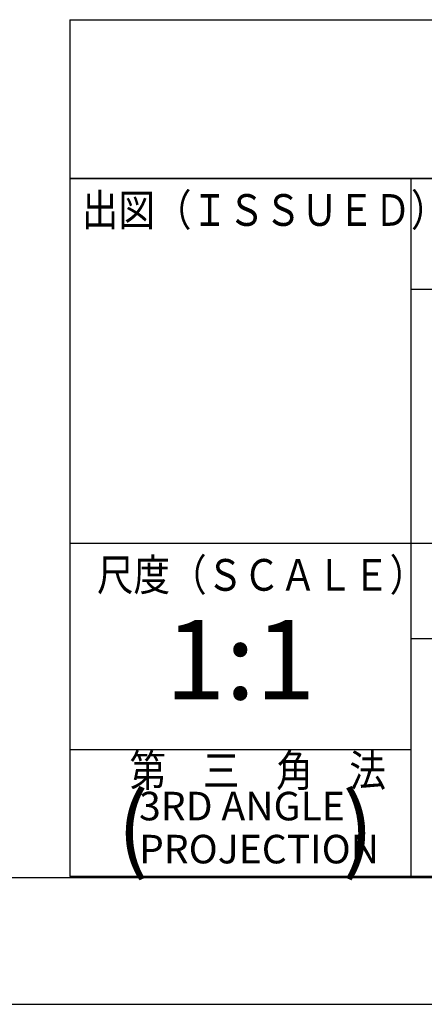
# Model space of a CAD drawing. Extents: x 0 to 623, y 0 to 364.
# Drawn here: x 428 to 454, y 62 to 124 of the extents above; entities that cross this region are included whole.
import ezdxf
from ezdxf.enums import TextEntityAlignment as Align

# ---------------------------------------------------------------- set-up
doc = ezdxf.new("R2010")
doc.units = 0
doc.layers.get('0').update_dxf_attribs({"linetype": 'CONTINUOUS'})
doc.layers.add('AM_BOR', color=7, linetype='CONTINUOUS')
doc.styles.get("Standard").update_dxf_attribs({"font": 'isocp.shx', "bigfont": 'EXTFONT.SHX'})
doc.styles.add('TATE', font='ISOCP.SHX', dxfattribs={"bigfont": 'EXTFONT.SHX'})

# ---------------------------------------------------------------- blocks, each defined once
blk = doc.blocks.new('KY_A3_1')
at = {"layer": 'AM_BOR', "color": 5, "linetype": 'CONTINUOUS'}
for p, q in [((278.52, 62.06), (278.52, 52.06)), ((278.52, 62.06), (410, 62.06)), ((278.52, 52.06), (410, 52.06)), ((26, 8), (410, 8))]:
    blk.add_line(p, q, dxfattribs=at)
at = {"layer": 'AM_BOR', "linetype": 'CONTINUOUS'}
blk.add_line((0, 0), (420, 0), dxfattribs=at)
blk = doc.blocks.new('KY_TITLE')
at = {"layer": 'AM_BOR', "color": 5, "linetype": 'CONTINUOUS'}
for p, q in [((-131.5, 44), (0, 44)), ((-131.5, 44), (-131.5, 0)), ((-110, 44), (-110, 0)), ((-131.5, 21), (-54.5, 21)), ((-110, 15), (0, 15)), ((-131.5, 8), (-110, 8))]:
    blk.add_line(p, q, dxfattribs=at)
at = {"layer": 'AM_BOR', "color": 7, "linetype": 'CONTINUOUS'}
blk.add_line((-110, 37), (-54.5, 37), dxfattribs=at)
at = {"layer": 'AM_BOR', "color": 5}
blk.add_line((0, 0), (-131.5, 0), dxfattribs=at)
at = {"layer": 'AM_BOR', "color": 2}
for s, height, width, p in [('出図（ＩＳＳＵＥＤ）', 2, 0.844484, (-130.736, 41)), ('尺度（ＳＣＡＬＥ）', 2, 0.844962, (-129.784, 18)), ('第\u3000三\u3000角\u3000法', 2, 0.84635, (-127.732, 5.667)), ('3RD ANGLE', 1.8, 1.0055, (-127.131, 3.529)), ('PROJECTION', 1.8, 1.00494, (-127.131, 0.817))]:
    blk.add_text(s, height=height, dxfattribs=dict(at, width=width)).set_placement(p)
for s, p in [('(', (-128.505, 0.9)), (')', (-114.323, 0.9))]:
    blk.add_text(s, height=4.3, dxfattribs=at).set_placement(p)
for tag, height, p in [('HINMEI{12}', 5, (-27.25, 35.397)), ('HINMEI2{12}', 5, (-27.25, 22.25)), ('DATE{12}', 3.5, (-73.75, 18)), ('GEN-TITLE-SCA', 5, (-120.75, 13)), ('RAIREKI{2}', 4, (-5, 12))]:
    blk.add_attdef(tag, text='', height=height, dxfattribs=at).set_placement(p, align=Align.MIDDLE)
at = {"layer": 'AM_BOR', "color": 2, "style": 'TATE'}
blk.add_attdef('DESIGN{6}', text='', height=4, dxfattribs=at).set_placement((-103.062, 29), align=Align.MIDDLE)
at = {"layer": 'AM_BOR', "color": 2, "width": 1.3}
blk.add_attdef('ZUBAN{16}', (-50.759, 1.362), '', height=6, dxfattribs=at)
at = {"layer": 'AM_BOR', "color": 2}
blk.add_attdef('GU{15}', (-28.366, -2.756), '', height=2, dxfattribs=at)

msp = doc.modelspace()

# ---------------------------------------------------------------- block references
msp.add_blockref('KY_A3_1', (153.057, 61.986))
ref = msp.add_blockref('KY_TITLE', (563.074, 70.051))
ref.add_attrib('GEN-TITLE-SCA', '1:1', dxfattribs={"layer": 'AM_BOR', "color": 2, "height": 5}).set_placement((442.324, 83.051), align=Align.MIDDLE)

doc.saveas('drawing.dxf')
